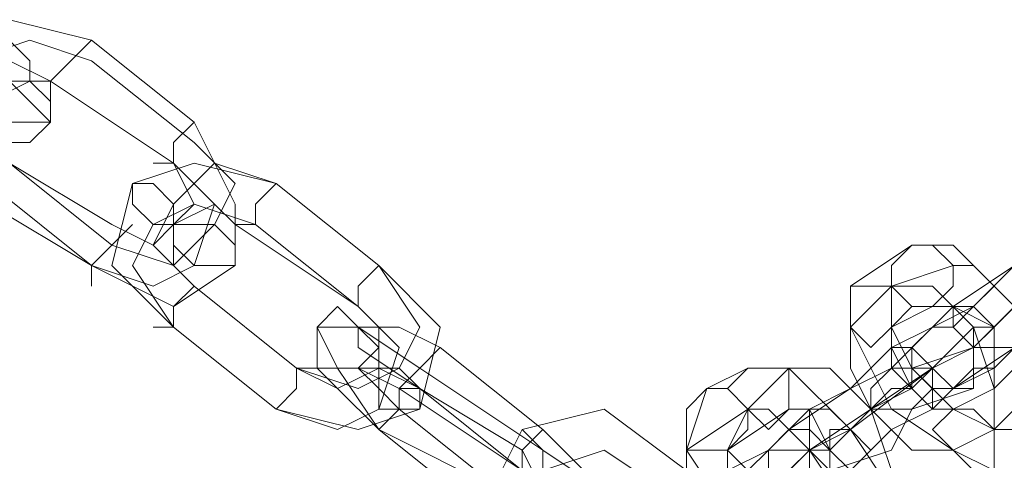
# Model space of a CAD drawing. Units: millimetres. Extents: x -1325 to 23262, y -7329 to 11113.
# Drawn here: x 1522 to 1600, y 1967 to 2002 of the extents above; entities that cross this region are included whole.
import ezdxf

# ---------------------------------------------------------------- set-up
doc = ezdxf.new("R2010")
doc.units = ezdxf.units.MM
doc.header["$MEASUREMENT"] = 0

# ---------------------------------------------------------------- blocks, each defined once
blk = doc.blocks.new('WMF0')
at = {"color": 253, "lineweight": 0}
for points in [[(5.099541, -5.418756), (5.097721, -5.416328), (5.098327, -5.414508), (5.100148, -5.413294), (5.102576, -5.413901)], [(5.098934, -5.414508), (5.100148, -5.415114), (5.100755, -5.415114), (5.100755, -5.414508), (5.099541, -5.413294)], [(5.097721, -5.415721), (5.100148, -5.416328), (5.101362, -5.416328), (5.100755, -5.415721), (5.098934, -5.413901)], [(5.100148, -5.417542), (5.098934, -5.415721), (5.098934, -5.414508), (5.100755, -5.413901), (5.102576, -5.414508)], [(5.101362, -5.415721), (5.101362, -5.415114), (5.101969, -5.414508), (5.102576, -5.413901)], [(5.102576, -5.413901), (5.101969, -5.414508), (5.101362, -5.415114), (5.101362, -5.415721)], [(5.102576, -5.413901), (5.10561, -5.416328)], [(5.099541, -5.418149), (5.098327, -5.416935), (5.098327, -5.415114), (5.100148, -5.414508), (5.101362, -5.415114)], [(5.102576, -5.414508), (5.10561, -5.416935)], [(5.100148, -5.417542), (5.099541, -5.416328), (5.099541, -5.415721), (5.100755, -5.415114), (5.101362, -5.415114)], [(5.101362, -5.415114), (5.105003, -5.417542)], [(5.101362, -5.415114), (5.105003, -5.417542)], [(5.10561, -5.416328), (5.106824, -5.418756), (5.106824, -5.420576), (5.105003, -5.42179), (5.102576, -5.420576)], [(5.104396, -5.417542), (5.105003, -5.417542), (5.105003, -5.416935), (5.10561, -5.416328)], [(5.10561, -5.416328), (5.105003, -5.416935), (5.105003, -5.417542), (5.104396, -5.417542)], [(5.10561, -5.416935), (5.106824, -5.418149), (5.106217, -5.419363), (5.105003, -5.420576), (5.103182, -5.419969)], [(5.103182, -5.419969), (5.100148, -5.417542)], [(5.103182, -5.419363), (5.100148, -5.417542)], [(5.105003, -5.417542), (5.106217, -5.418756), (5.10561, -5.420576), (5.104396, -5.421183), (5.102576, -5.420576)], [(5.105003, -5.417542), (5.10561, -5.418756), (5.105003, -5.419363), (5.104396, -5.419969), (5.103182, -5.419363)], [(5.108037, -5.418149), (5.10561, -5.417542), (5.103789, -5.418149), (5.103182, -5.420576), (5.105003, -5.422397)], [(5.108037, -5.418149), (5.106217, -5.417542), (5.105003, -5.418756), (5.104396, -5.419969), (5.10561, -5.421183)], [(5.102576, -5.420576), (5.099541, -5.418149)], [(5.108037, -5.418149), (5.107431, -5.418756), (5.107431, -5.419363), (5.106824, -5.419363)], [(5.107431, -5.419363), (5.107431, -5.418756), (5.108037, -5.418149)], [(5.111072, -5.420576), (5.108037, -5.418149)], [(5.111072, -5.420576), (5.108037, -5.418149)], [(5.102576, -5.420576), (5.099541, -5.418756)], [(5.107431, -5.419363), (5.10561, -5.418756), (5.104396, -5.419363), (5.103789, -5.420576), (5.105003, -5.422397)], [(5.106824, -5.419363), (5.106217, -5.418756), (5.105003, -5.419363), (5.105003, -5.420576), (5.10561, -5.421183)], [(5.128671, -5.42179), (5.129885, -5.420576), (5.131099, -5.419969), (5.132312, -5.418756)], [(5.103789, -5.419363), (5.103182, -5.419969), (5.102576, -5.420576), (5.102576, -5.421183)], [(5.102576, -5.420576), (5.103182, -5.419969), (5.103789, -5.419363)], [(5.110465, -5.42179), (5.106824, -5.419363)], [(5.110465, -5.42179), (5.107431, -5.419363)], [(5.128671, -5.423004), (5.129885, -5.42179), (5.132312, -5.419969), (5.133526, -5.419363)], [(5.12685, -5.419969), (5.12503, -5.421183)], [(5.130492, -5.425431), (5.130492, -5.424217), (5.129885, -5.42179), (5.128064, -5.419969), (5.12685, -5.419969)], [(5.130492, -5.419969), (5.129885, -5.420576), (5.128064, -5.42179), (5.127457, -5.422397)], [(5.108037, -5.424824), (5.110465, -5.425431), (5.112286, -5.424824), (5.112892, -5.422397), (5.111072, -5.420576)], [(5.108644, -5.423611), (5.110465, -5.424217), (5.111679, -5.423611), (5.112286, -5.422397), (5.111072, -5.420576)], [(5.111072, -5.420576), (5.110465, -5.421183), (5.110465, -5.42179)], [(5.110465, -5.42179), (5.110465, -5.421183), (5.111072, -5.420576)], [(5.128064, -5.420576), (5.126244, -5.421183)], [(5.131705, -5.420576), (5.130492, -5.421183), (5.128671, -5.423004), (5.12685, -5.423611)], [(5.130492, -5.424217), (5.131099, -5.423004), (5.129885, -5.42179), (5.128671, -5.420576), (5.128064, -5.420576)], [(5.104396, -5.422397), (5.105003, -5.422397), (5.105003, -5.42179), (5.10561, -5.421183)], [(5.10561, -5.421183), (5.105003, -5.42179), (5.105003, -5.422397), (5.104396, -5.422397)], [(5.10561, -5.421183), (5.108644, -5.423611)], [(5.10561, -5.421183), (5.108644, -5.423611)], [(5.12503, -5.421183), (5.12503, -5.422397), (5.126244, -5.424824), (5.128064, -5.426038), (5.129278, -5.426645)], [(5.126244, -5.421183), (5.12503, -5.422397)], [(5.126244, -5.421183), (5.126244, -5.422397), (5.12685, -5.423611), (5.128064, -5.424824), (5.129278, -5.425431)], [(5.129278, -5.425431), (5.129278, -5.424217), (5.128671, -5.422397), (5.127457, -5.421183), (5.126244, -5.421183)], [(5.130492, -5.421183), (5.129885, -5.42179), (5.129278, -5.422397), (5.128671, -5.423004)], [(5.108037, -5.424824), (5.109858, -5.425431), (5.111072, -5.424824), (5.111679, -5.423004), (5.110465, -5.42179)], [(5.108644, -5.423611), (5.109858, -5.424217), (5.111072, -5.423611), (5.111072, -5.422397), (5.110465, -5.42179)], [(5.127457, -5.42179), (5.126244, -5.422397)], [(5.129278, -5.424217), (5.129278, -5.423611), (5.129278, -5.422397), (5.128064, -5.42179), (5.127457, -5.42179)], [(5.127457, -5.422397), (5.128671, -5.42179)], [(5.131705, -5.42179), (5.130492, -5.422397), (5.129278, -5.423611), (5.128064, -5.424217)], [(5.128671, -5.423004), (5.128671, -5.422397), (5.129278, -5.422397), (5.129885, -5.42179)], [(5.129885, -5.42179), (5.129278, -5.422397), (5.128671, -5.422397), (5.128671, -5.423004)], [(5.128671, -5.423004), (5.129885, -5.42179)], [(5.105003, -5.422397), (5.108037, -5.424824)], [(5.105003, -5.422397), (5.108037, -5.424824)], [(5.111072, -5.425431), (5.109858, -5.423611), (5.109251, -5.422397), (5.110465, -5.422397), (5.112286, -5.423611)], [(5.112286, -5.424217), (5.110465, -5.423004), (5.110465, -5.422397), (5.111679, -5.422397), (5.112892, -5.423004)], [(5.123816, -5.426038), (5.12503, -5.425431), (5.127457, -5.423611), (5.128671, -5.422397), (5.128671, -5.423004)], [(5.123816, -5.424824), (5.12503, -5.424217), (5.126244, -5.423004), (5.127457, -5.422397)], [(5.12503, -5.422397), (5.12503, -5.423611), (5.125637, -5.424824), (5.12685, -5.426038), (5.128064, -5.426038)], [(5.127457, -5.422397), (5.126244, -5.423611)], [(5.126244, -5.422397), (5.126244, -5.423004), (5.12685, -5.424217), (5.127457, -5.424824), (5.128064, -5.424824)], [(5.111679, -5.424217), (5.112286, -5.423611), (5.112892, -5.423004)], [(5.112892, -5.423004), (5.112286, -5.423611), (5.111679, -5.424217)], [(5.112892, -5.423004), (5.115927, -5.425431)], [(5.12685, -5.423611), (5.128671, -5.423004)], [(5.128671, -5.423004), (5.127457, -5.423611)], [(5.128064, -5.424217), (5.129885, -5.423004)], [(5.108037, -5.424824), (5.108644, -5.424217), (5.108644, -5.423611), (5.109251, -5.423611)], [(5.108644, -5.423611), (5.108644, -5.424217), (5.108037, -5.424824)], [(5.111072, -5.425431), (5.109858, -5.424217), (5.109251, -5.423611), (5.110465, -5.423611), (5.111679, -5.424217)], [(5.111679, -5.424824), (5.111072, -5.424217), (5.110465, -5.423611), (5.111072, -5.423611), (5.112286, -5.424217)], [(5.112286, -5.423611), (5.115927, -5.426038)], [(5.121995, -5.423611), (5.120782, -5.424217)], [(5.123209, -5.423611), (5.121995, -5.424824)], [(5.125637, -5.429072), (5.126244, -5.427252), (5.12503, -5.425431), (5.123209, -5.423611), (5.121995, -5.423611)], [(5.127457, -5.423611), (5.125637, -5.424824), (5.123816, -5.426038), (5.122602, -5.427252)], [(5.126244, -5.423611), (5.12503, -5.424217), (5.123209, -5.425431), (5.122602, -5.426038)], [(5.126244, -5.427859), (5.126244, -5.426645), (5.125637, -5.424824), (5.124423, -5.423611), (5.123209, -5.423611)], [(5.12503, -5.426645), (5.126244, -5.425431), (5.127457, -5.424824), (5.128671, -5.423611), (5.128671, -5.424217)], [(5.12503, -5.425431), (5.125637, -5.424824), (5.12685, -5.424217), (5.127457, -5.423611)], [(5.127457, -5.423611), (5.125637, -5.424824)], [(5.12685, -5.423611), (5.12685, -5.424217), (5.126244, -5.424217), (5.125637, -5.424824)], [(5.125637, -5.424824), (5.126244, -5.424217), (5.12685, -5.424217), (5.12685, -5.423611)], [(5.112286, -5.424217), (5.111679, -5.424217), (5.111679, -5.424824), (5.111072, -5.425431)], [(5.111072, -5.425431), (5.111679, -5.424824), (5.111679, -5.424217), (5.112286, -5.424217)], [(5.111679, -5.424217), (5.11532, -5.426645)], [(5.112286, -5.424217), (5.11532, -5.426038)], [(5.11532, -5.426645), (5.112286, -5.424217)], [(5.120782, -5.424217), (5.120175, -5.426038), (5.121389, -5.427859), (5.123209, -5.429679), (5.124423, -5.429679)], [(5.128671, -5.424217), (5.12685, -5.424824)], [(5.128064, -5.424824), (5.129278, -5.424217)], [(5.129278, -5.425431), (5.130492, -5.424217)], [(5.114713, -5.427252), (5.111679, -5.424824)], [(5.120175, -5.426645), (5.117747, -5.424824), (5.11532, -5.425431), (5.114106, -5.427859), (5.114713, -5.430286)], [(5.121995, -5.424824), (5.120175, -5.426038)], [(5.121995, -5.424824), (5.121389, -5.426038), (5.122602, -5.427252), (5.123816, -5.428466), (5.124423, -5.428466)], [(5.123209, -5.424824), (5.121389, -5.426038)], [(5.124423, -5.428466), (5.12503, -5.427859), (5.123816, -5.426038), (5.122602, -5.424824), (5.121995, -5.424824)], [(5.122602, -5.426038), (5.123816, -5.424824)], [(5.124423, -5.427252), (5.12503, -5.426645), (5.124423, -5.426038), (5.123816, -5.424824), (5.123209, -5.424824)], [(5.12685, -5.424824), (5.126244, -5.426038), (5.124423, -5.426645), (5.123816, -5.427859), (5.123816, -5.427252)], [(5.125637, -5.424824), (5.12503, -5.425431), (5.124423, -5.426038), (5.123816, -5.426038)], [(5.123816, -5.426038), (5.124423, -5.426038), (5.124423, -5.425431), (5.12503, -5.425431), (5.125637, -5.424824)], [(5.114106, -5.427859), (5.111072, -5.425431)], [(5.114713, -5.427252), (5.111072, -5.425431)], [(5.11532, -5.426645), (5.11532, -5.426038), (5.115927, -5.425431)], [(5.115927, -5.425431), (5.11532, -5.426038), (5.11532, -5.426645)], [(5.115927, -5.425431), (5.11714, -5.426645), (5.117747, -5.427252), (5.116534, -5.427252), (5.11532, -5.426645)], [(5.116534, -5.427252), (5.115927, -5.426645), (5.115927, -5.426038), (5.11532, -5.425431)], [(5.123816, -5.426038), (5.12503, -5.425431)], [(5.12503, -5.425431), (5.124423, -5.425431), (5.124423, -5.426038), (5.123816, -5.426038)], [(5.128064, -5.426038), (5.129278, -5.425431)], [(5.115927, -5.426038), (5.117747, -5.427252), (5.117747, -5.428466), (5.116534, -5.428466), (5.114713, -5.427252)], [(5.11532, -5.426038), (5.115927, -5.427252), (5.116534, -5.427859), (5.115927, -5.427859), (5.114713, -5.427252)], [(5.119568, -5.427252), (5.117747, -5.426038), (5.115927, -5.426645), (5.11532, -5.427859), (5.11532, -5.429679)], [(5.119568, -5.427252), (5.117747, -5.426038), (5.115927, -5.426645), (5.11532, -5.427859), (5.11532, -5.429679)], [(5.115927, -5.426038), (5.115927, -5.426645), (5.116534, -5.427252)], [(5.118961, -5.429679), (5.120175, -5.428466), (5.122602, -5.427252), (5.123816, -5.426038)], [(5.118961, -5.428466), (5.120175, -5.427859), (5.121389, -5.426645), (5.122602, -5.426038)], [(5.120175, -5.426038), (5.120175, -5.426645), (5.120782, -5.428466), (5.121995, -5.429679), (5.123209, -5.429679)], [(5.121389, -5.426038), (5.121389, -5.426645), (5.121995, -5.427859), (5.122602, -5.428466), (5.123209, -5.428466)], [(5.122602, -5.426038), (5.121995, -5.426645)], [(5.122602, -5.427252), (5.123816, -5.426038)], [(5.123816, -5.426038), (5.123209, -5.426645)]]:
    blk.add_lwpolyline(points, dxfattribs=at)
for points in [[(5.099541, -5.415721), (5.099541, -5.416328), (5.100148, -5.416935), (5.100755, -5.416935), (5.101362, -5.416328), (5.101362, -5.415721), (5.100755, -5.415114), (5.100148, -5.415114), (5.099541, -5.415721)], [(5.105003, -5.419363), (5.104396, -5.419363), (5.103789, -5.418756), (5.103789, -5.418149), (5.104396, -5.418149), (5.105003, -5.418756), (5.105003, -5.419363)], [(5.106824, -5.420576), (5.106824, -5.419969), (5.106217, -5.419363), (5.10561, -5.419363), (5.105003, -5.419363), (5.105003, -5.419969), (5.10561, -5.420576), (5.106217, -5.420576), (5.106824, -5.420576)], [(5.12685, -5.419969), (5.126244, -5.420576), (5.126244, -5.421183), (5.12685, -5.42179), (5.127457, -5.42179), (5.128064, -5.421183), (5.128064, -5.420576), (5.127457, -5.419969), (5.12685, -5.419969)], [(5.12503, -5.421183), (5.12503, -5.42179), (5.12503, -5.422397), (5.125637, -5.423004), (5.126244, -5.422397), (5.12685, -5.42179), (5.126244, -5.421183), (5.125637, -5.421183), (5.12503, -5.421183)], [(5.129885, -5.423004), (5.129278, -5.423004), (5.128671, -5.423004), (5.128064, -5.422397), (5.128671, -5.42179), (5.129278, -5.421183), (5.129885, -5.42179), (5.129885, -5.422397), (5.129885, -5.423004)], [(5.109251, -5.422397), (5.109858, -5.42179), (5.110465, -5.422397), (5.111072, -5.423004), (5.110465, -5.423611), (5.109858, -5.423611), (5.109251, -5.423611), (5.109251, -5.423004), (5.109251, -5.422397)], [(5.129278, -5.423611), (5.129278, -5.423004), (5.129278, -5.422397), (5.128671, -5.42179), (5.128064, -5.42179), (5.128064, -5.422397), (5.128671, -5.423004), (5.128671, -5.423611), (5.129278, -5.423611)], [(5.127457, -5.422397), (5.12685, -5.423004), (5.127457, -5.423611), (5.128064, -5.424217), (5.128671, -5.424217), (5.128671, -5.423611), (5.128671, -5.423004), (5.128064, -5.422397), (5.127457, -5.422397)], [(5.128064, -5.424217), (5.127457, -5.424217), (5.12685, -5.423611), (5.12685, -5.423004), (5.127457, -5.422397), (5.128064, -5.422397), (5.128671, -5.423004), (5.128671, -5.423611), (5.128064, -5.424217)], [(5.126244, -5.423004), (5.12685, -5.423004), (5.127457, -5.423611), (5.127457, -5.424217), (5.127457, -5.424824), (5.12685, -5.424217), (5.126244, -5.423611), (5.126244, -5.423004)], [(5.111072, -5.423611), (5.111072, -5.424217), (5.111072, -5.424824), (5.111679, -5.424824), (5.112286, -5.424824), (5.112286, -5.424217), (5.111679, -5.423611), (5.111072, -5.423611)], [(5.121995, -5.423611), (5.121389, -5.424217), (5.121995, -5.424824), (5.122602, -5.425431), (5.123209, -5.424824), (5.123209, -5.424217), (5.123209, -5.423611), (5.122602, -5.423611), (5.121995, -5.423611)], [(5.126244, -5.423611), (5.125637, -5.424217), (5.125637, -5.424824), (5.126244, -5.424824), (5.12685, -5.424824), (5.127457, -5.424217), (5.127457, -5.423611), (5.12685, -5.423611), (5.126244, -5.423611)], [(5.130492, -5.425431), (5.129885, -5.425431), (5.129278, -5.425431), (5.129278, -5.424217), (5.129885, -5.423611), (5.130492, -5.424217), (5.131099, -5.424824), (5.130492, -5.425431)], [(5.120782, -5.424217), (5.120175, -5.424824), (5.120175, -5.426038), (5.120782, -5.426038), (5.121389, -5.426038), (5.121995, -5.425431), (5.121995, -5.424824), (5.121389, -5.424217), (5.120782, -5.424217)], [(5.12503, -5.426645), (5.124423, -5.426645), (5.123816, -5.426038), (5.123816, -5.425431), (5.123816, -5.424824), (5.124423, -5.424824), (5.12503, -5.425431), (5.125637, -5.426038), (5.12503, -5.426645)], [(5.129278, -5.426645), (5.128671, -5.426645), (5.128064, -5.426038), (5.127457, -5.425431), (5.128064, -5.424824), (5.128671, -5.424824), (5.129278, -5.425431), (5.129278, -5.426038), (5.129278, -5.426645)], [(5.122602, -5.426038), (5.122602, -5.426645), (5.122602, -5.427252), (5.123209, -5.427252), (5.123816, -5.427252), (5.124423, -5.426645), (5.123816, -5.426038), (5.123209, -5.425431), (5.122602, -5.426038)], [(5.124423, -5.426645), (5.124423, -5.426038), (5.123816, -5.425431), (5.123209, -5.425431), (5.123816, -5.426038), (5.124423, -5.426645)], [(5.123816, -5.427252), (5.123209, -5.427859), (5.122602, -5.427252), (5.121995, -5.426645), (5.122602, -5.426038), (5.123209, -5.426038), (5.123816, -5.426038), (5.123816, -5.426645), (5.123816, -5.427252)]]:
    blk.add_lwpolyline(points, close=True, dxfattribs=at)

msp = doc.modelspace()

# ---------------------------------------------------------------- block references
at = {"xscale": 2672.480622559191, "yscale": 2672.480622559193, "zscale": 2672.480622559191}
msp.add_blockref('WMF0', (-12109.082, 16468.611), dxfattribs=at)

doc.saveas('drawing.dxf')
